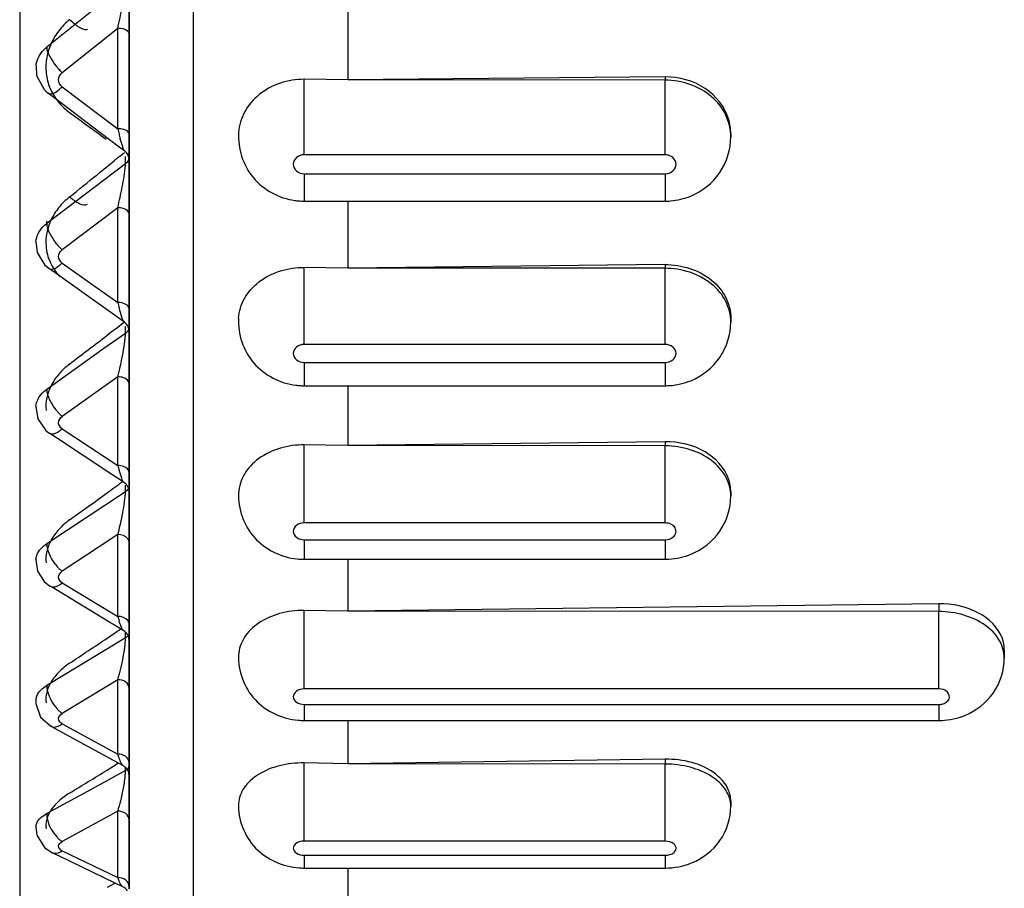
# Paper-space layout '3E1_C_028_1' of a CAD drawing. Units: millimetres. Extents: x 0 to 841, y 0 to 594.
# Drawn here: x 256 to 260, y 262 to 266 of the extents above; entities that cross this region are included whole.
import ezdxf

# ---------------------------------------------------------------- set-up
doc = ezdxf.new("R2010")
doc.units = ezdxf.units.MM
doc.header["$LTSCALE"] = 46.255
doc.layers.add('06___PRT_ALL_SURFS', color=7, linetype='CONTINUOUS')

psp = doc.layouts.new('3E1_C_028_1')

# ---------------------------------------------------------------- linework, layer by layer
at = {"layer": '06___PRT_ALL_SURFS', "color": 9, "linetype": 'Continuous'}
for p, q in [((256.3494, 259.3487), (256.3494, 282.308)), ((255.9383, 265.7033), (255.6783, 265.4962)), ((256.0026, 265.5822), (255.7491, 265.3802)), ((256.0026, 265.5572), (256.0026, 265.5822)), ((256.0026, 265.1238), (256.0026, 265.5572)), ((256.0546, 265.5572), (256.0543, 265.5598)), ((256.8546, 265.0047), (256.8546, 265.3498)), ((258.5046, 265.3608), (258.5046, 265.3462)), ((258.5046, 265.0047), (258.5046, 265.3462)), ((255.7491, 265.3159), (256.0026, 265.1238)), ((256.0546, 265.0988), (256.0543, 265.1013)), ((256.0418, 265.0127), (256.0546, 265.0083)), ((256.038, 264.9633), (255.9383, 264.8878)), ((256.0378, 264.9562), (256.038, 264.9633)), ((256.038, 264.9811), (256.038, 264.997)), ((256.038, 264.9633), (256.038, 264.9811)), ((258.5046, 265.0047), (256.8546, 265.0047)), ((256.8546, 264.9181), (258.5046, 264.9181)), ((256.8546, 264.9181), (256.8546, 264.7931)), ((258.5046, 264.9181), (258.5046, 264.7931)), ((255.9383, 264.8878), (255.6783, 264.6909)), ((256.0026, 264.7629), (255.7491, 264.5709)), ((256.0026, 264.7343), (256.0026, 264.7629)), ((256.0546, 264.7343), (256.0543, 264.7371)), ((255.6783, 264.6909), (255.6793, 264.7018)), ((256.0026, 264.3293), (256.0026, 264.7343)), ((255.7491, 264.51), (256.0026, 264.3293)), ((256.8546, 264.1378), (256.8546, 264.4902)), ((258.5046, 264.5028), (258.5046, 264.486)), ((258.5046, 264.1378), (258.5046, 264.486)), ((256.0546, 264.3007), (256.0543, 264.3035)), ((256.038, 264.1983), (256.038, 264.2203)), ((256.038, 264.1887), (256.038, 264.1983)), ((256.038, 264.1887), (255.9399, 264.1188)), ((256.0378, 264.1807), (256.038, 264.1887)), ((255.9399, 264.1188), (255.6783, 263.9324)), ((258.5046, 264.1378), (256.8546, 264.1378)), ((256.8546, 264.0559), (258.5046, 264.0559)), ((256.8546, 264.0559), (256.8546, 263.9493)), ((258.5046, 264.0559), (258.5046, 263.9493)), ((256.0026, 263.9898), (255.7491, 263.8092)), ((256.0026, 263.9577), (256.0026, 263.9898)), ((256.0026, 263.5843), (256.0026, 263.9577)), ((255.7491, 263.7522), (256.0026, 263.5843)), ((256.8546, 263.322), (256.8546, 263.6788)), ((258.5046, 263.693), (258.5046, 263.6742)), ((258.5046, 263.322), (258.5046, 263.6742)), ((256.038, 263.4646), (256.038, 263.494)), ((256.038, 263.4646), (255.9432, 263.4018)), ((256.0378, 263.456), (256.038, 263.4646)), ((255.9432, 263.4018), (255.6783, 263.2265)), ((258.5046, 263.322), (256.8546, 263.322)), ((256.0026, 263.2689), (255.918, 263.2129)), ((256.0026, 263.2335), (256.0026, 263.2689)), ((255.918, 263.2129), (255.7491, 263.101)), ((256.0026, 263.0067), (256.0026, 263.2335)), ((256.0546, 263.2335), (256.0543, 263.2371)), ((256.8546, 263.2454), (258.5046, 263.2454)), ((256.8546, 263.2454), (256.8546, 263.156)), ((258.5046, 263.2454), (258.5046, 263.156)), ((255.7491, 263.0484), (255.9909, 262.9017)), ((256.0026, 262.8946), (256.0026, 263.0067)), ((259.7546, 262.9529), (259.7546, 262.9168)), ((255.9909, 262.9017), (256.0026, 262.8946)), ((256.8546, 262.5633), (256.8546, 262.922)), ((259.7546, 262.5633), (259.7546, 262.9168)), ((256.0546, 262.8592), (256.0543, 262.8628)), ((256.038, 262.7967), (256.038, 262.8236)), ((256.038, 262.7967), (255.9484, 262.7423)), ((256.0378, 262.7873), (256.038, 262.7967)), ((255.9484, 262.7423), (255.6783, 262.5784)), ((256.0026, 262.6055), (255.7491, 262.4516)), ((256.0026, 262.5672), (256.0026, 262.6055)), ((256.0026, 262.2652), (256.0026, 262.5672)), ((259.7546, 262.5633), (256.8546, 262.5633)), ((256.8546, 262.4925), (259.7546, 262.4925)), ((256.8546, 262.4925), (256.8546, 262.4193)), ((259.7546, 262.4925), (259.7546, 262.4193)), ((255.7491, 262.4039), (256.0026, 262.2652)), ((256.8546, 261.8675), (256.8546, 262.2253)), ((258.5046, 262.2421), (258.5046, 262.2197)), ((258.5046, 261.8675), (258.5046, 262.2197)), ((256.038, 262.1899), (255.9556, 262.1449)), ((256.0378, 262.18), (256.038, 262.1899)), ((256.038, 262.1899), (256.038, 262.2025)), ((255.9556, 262.1449), (255.8441, 262.0839)), ((255.8441, 262.0839), (255.6783, 261.9933)), ((256.0026, 262.0047), (255.7491, 261.8661)), ((256.0026, 261.9638), (256.0026, 262.0047)), ((256.0026, 261.7011), (256.0026, 261.9638)), ((258.5046, 261.8675), (256.8546, 261.8675)), ((255.7491, 261.8235), (256.0026, 261.7011)), ((256.8546, 261.8032), (258.5046, 261.8032)), ((256.8546, 261.8032), (256.8546, 261.7448)), ((258.5046, 261.8032), (258.5046, 261.7448)), ((255.9907, 261.6758), (255.9538, 261.6552))]:
    psp.add_line(p, q, dxfattribs=at)
at = {"layer": '06___PRT_ALL_SURFS', "color": 7, "linetype": 'Continuous'}
for p, q in [((255.5546, 281.7114), (255.5546, 261.9555)), ((255.5546, 281.7114), (255.5546, 261.9555)), ((257.0546, 265.681), (257.0546, 265.3482)), ((256.0546, 265.5822), (256.0546, 265.6604)), ((256.0546, 265.6604), (256.0546, 265.5822)), ((256.0546, 265.5572), (256.0546, 265.5822)), ((256.0546, 265.5822), (256.0546, 265.5572)), ((256.0546, 265.4466), (256.0546, 265.5572)), ((256.0546, 265.5572), (256.0546, 265.4466)), ((255.6292, 265.4109), (255.6292, 265.411)), ((255.6292, 265.4109), (255.632, 265.3669)), ((256.0546, 265.4173), (256.0546, 265.4466)), ((256.0546, 265.4466), (256.0546, 265.4173)), ((256.0546, 265.4049), (256.0546, 265.4173)), ((256.0546, 265.4173), (256.0546, 265.4049)), ((256.0546, 265.3879), (256.0546, 265.4049)), ((256.0546, 265.4049), (256.0546, 265.3879)), ((256.0546, 265.3766), (256.0546, 265.3879)), ((256.0546, 265.3879), (256.0546, 265.3766)), ((256.0546, 265.2983), (256.0546, 265.3766)), ((256.0546, 265.3766), (256.0546, 265.163)), ((257.0546, 265.3472), (256.8546, 265.3498)), ((258.5046, 265.3608), (257.0546, 265.3472)), ((258.5046, 265.3462), (257.0546, 265.3472)), ((255.6734, 265.2964), (255.6847, 265.2861)), ((255.6847, 265.2861), (255.6848, 265.2861)), ((255.7113, 265.266), (255.6848, 265.2861)), ((256.0546, 265.163), (256.0546, 265.2983)), ((255.9649, 265.0739), (255.7113, 265.266)), ((256.0546, 265.1238), (256.0546, 265.163)), ((256.0546, 265.163), (256.0546, 265.1238)), ((256.0546, 265.0988), (256.0546, 265.1238)), ((256.0546, 265.1238), (256.0546, 265.0988)), ((256.0546, 265.021), (256.0546, 265.0988)), ((256.0546, 265.0988), (256.0546, 265.021)), ((258.8046, 265.1017), (258.8046, 265.0864)), ((256.0099, 265.0398), (255.9649, 265.0739)), ((256.0346, 265.0211), (256.0099, 265.0398)), ((256.0348, 265.021), (256.0348, 265.021)), ((256.0546, 264.997), (256.0546, 265.021)), ((256.0546, 265.021), (256.0546, 264.997)), ((256.0546, 264.9811), (256.0546, 264.997)), ((256.0546, 264.997), (256.0546, 264.9811)), ((256.0546, 264.96), (256.0546, 264.9811)), ((256.0546, 264.9811), (256.0546, 264.96)), ((256.0546, 264.9225), (256.0546, 264.96)), ((256.0546, 264.96), (256.0546, 264.9225)), ((256.0546, 264.9029), (256.0546, 264.9225)), ((256.0546, 264.9225), (256.0546, 264.9029)), ((256.0546, 264.7721), (256.0546, 264.9029)), ((256.0546, 264.9029), (256.0546, 264.7629)), ((256.8546, 264.7931), (257.0546, 264.7931)), ((257.0546, 264.7931), (258.5046, 264.7931)), ((257.0546, 264.7931), (257.0546, 264.4883)), ((256.0546, 264.7343), (256.0546, 264.7721)), ((256.0546, 264.7629), (256.0546, 264.7343)), ((256.0546, 264.7087), (256.0546, 264.7343)), ((256.0546, 264.7343), (256.0546, 264.7087)), ((256.0546, 264.5193), (256.0546, 264.7087)), ((256.0546, 264.7087), (256.0546, 264.5193)), ((255.629, 264.6084), (255.629, 264.6086)), ((255.629, 264.6084), (255.6347, 264.5575)), ((255.6347, 264.5575), (255.6697, 264.5005)), ((256.0546, 264.4727), (256.0546, 264.5193)), ((256.0546, 264.5193), (256.0546, 264.4727)), ((255.6697, 264.5005), (255.6871, 264.4859)), ((255.6871, 264.4859), (255.6871, 264.4858)), ((255.7168, 264.4647), (255.6871, 264.4858)), ((256.0546, 264.4484), (256.0546, 264.4727)), ((256.0546, 264.4727), (256.0546, 264.4484)), ((257.0546, 264.4871), (256.8546, 264.4902)), ((258.5046, 264.5028), (257.0546, 264.4871)), ((258.5046, 264.486), (257.0546, 264.4871)), ((255.9704, 264.284), (255.7168, 264.4647)), ((256.0546, 264.3293), (256.0546, 264.4484)), ((256.0546, 264.4484), (256.0546, 264.3293)), ((256.0546, 264.3011), (256.0546, 264.3293)), ((256.0546, 264.3293), (256.0546, 264.3011)), ((256.0546, 264.2642), (256.0546, 264.3011)), ((256.0546, 264.3011), (256.0546, 264.239)), ((256.0184, 264.2498), (255.9704, 264.284)), ((256.0335, 264.2391), (256.0184, 264.2498)), ((256.0546, 264.239), (256.0546, 264.2642)), ((258.8046, 264.2578), (258.8046, 264.2403)), ((256.0336, 264.239), (256.0336, 264.239)), ((256.0546, 264.2203), (256.0546, 264.239)), ((256.0546, 264.239), (256.0546, 264.2203)), ((256.0546, 264.1983), (256.0546, 264.2203)), ((256.0546, 264.2203), (256.0546, 264.1983)), ((256.0546, 264.1281), (256.0546, 264.1983)), ((256.0546, 264.1983), (256.0546, 264.165)), ((256.0546, 264.165), (256.0546, 264.1281)), ((256.0546, 264.0942), (256.0546, 264.1281)), ((256.0546, 264.1281), (256.0546, 264.0942)), ((256.0546, 264.0831), (256.0546, 264.0942)), ((256.0546, 264.0942), (256.0546, 264.0831)), ((256.0546, 264.0714), (256.0546, 264.0831)), ((256.0546, 264.0831), (256.0546, 264.0714)), ((256.0546, 264.0499), (256.0546, 264.0714)), ((256.0546, 264.0714), (256.0546, 264.0499)), ((256.0546, 263.9898), (256.0546, 264.0499)), ((256.0546, 264.0499), (256.0546, 263.9898)), ((256.0546, 263.9577), (256.0546, 263.9898)), ((256.0546, 263.9898), (256.0546, 263.9577)), ((256.0546, 263.9432), (256.0546, 263.9577)), ((256.0546, 263.9577), (256.0546, 263.9432)), ((256.0546, 263.7895), (256.0546, 263.9432)), ((256.0546, 263.9432), (256.0546, 263.7895)), ((256.8546, 263.9493), (257.0546, 263.9493)), ((257.0546, 263.9493), (258.5046, 263.9493)), ((257.0546, 263.9493), (257.0546, 263.6767)), ((255.6289, 263.8541), (255.6289, 263.8543)), ((255.6289, 263.8541), (255.6372, 263.798)), ((255.6372, 263.798), (255.674, 263.7453)), ((255.674, 263.7453), (255.6899, 263.7331)), ((256.0546, 263.7763), (256.0546, 263.7895)), ((256.0546, 263.7895), (256.0546, 263.7654)), ((256.0546, 263.7654), (256.0546, 263.7763)), ((256.0546, 263.7433), (256.0546, 263.7654)), ((256.0546, 263.7654), (256.0546, 263.7433)), ((255.6899, 263.7331), (255.69, 263.7331)), ((255.7222, 263.7117), (255.69, 263.7331)), ((255.9758, 263.5438), (255.7222, 263.7117)), ((256.0546, 263.7215), (256.0546, 263.7433)), ((256.0546, 263.7433), (256.0546, 263.7215)), ((256.0546, 263.7031), (256.0546, 263.7215)), ((256.0546, 263.7215), (256.0546, 263.7031)), ((256.0546, 263.6378), (256.0546, 263.7031)), ((256.0546, 263.7031), (256.0546, 263.6378)), ((257.0546, 263.6754), (256.8546, 263.6788)), ((258.5046, 263.693), (257.0546, 263.6754)), ((258.5046, 263.6742), (257.0546, 263.6754)), ((256.0546, 263.5843), (256.0546, 263.6378)), ((256.0546, 263.6378), (256.0546, 263.5843)), ((256.0546, 263.5522), (256.0546, 263.5843)), ((256.0546, 263.5843), (256.0546, 263.5522)), ((256.032, 263.5066), (255.9758, 263.5438)), ((256.0546, 263.5062), (256.0546, 263.5522)), ((256.0546, 263.5522), (256.0546, 263.5062)), ((256.0322, 263.5065), (256.0322, 263.5065)), ((256.0546, 263.4904), (256.0546, 263.5062)), ((256.0546, 263.5062), (256.0546, 263.4904)), ((256.0546, 263.4648), (256.0546, 263.4904)), ((256.0546, 263.4904), (256.0546, 263.4648)), ((256.0546, 263.4258), (256.0546, 263.4648)), ((256.0546, 263.4648), (256.0546, 263.4258)), ((258.8046, 263.464), (258.8046, 263.4444)), ((256.0546, 263.4105), (256.0546, 263.4258)), ((256.0546, 263.4258), (256.0546, 263.4105)), ((256.0546, 263.3871), (256.0546, 263.4105)), ((256.0546, 263.4105), (256.0546, 263.3871)), ((256.0546, 263.3097), (256.0546, 263.3871)), ((256.0546, 263.3871), (256.0546, 263.2804)), ((256.0546, 263.2804), (256.0546, 263.3097)), ((256.0546, 263.2713), (256.0546, 263.2804)), ((256.0546, 263.2804), (256.0546, 263.2689)), ((256.0546, 263.2335), (256.0546, 263.2713)), ((256.0546, 263.2689), (256.0546, 263.2335)), ((256.0546, 263.1864), (256.0546, 263.2335)), ((256.0546, 263.2335), (256.0546, 263.1864)), ((256.0546, 263.1744), (256.0546, 263.1864)), ((256.0546, 263.1864), (256.0546, 263.1744)), ((256.0546, 263.1139), (256.0546, 263.1744)), ((256.0546, 263.1744), (256.0546, 263.1139)), ((255.6288, 263.1534), (255.6289, 263.1535)), ((256.8546, 263.156), (257.0546, 263.156)), ((257.0546, 263.156), (258.5046, 263.156)), ((257.0546, 263.156), (257.0546, 262.9196)), ((256.0546, 263.0574), (256.0546, 263.1139)), ((256.0546, 263.1139), (256.0546, 263.0574)), ((255.6671, 263.054), (255.6931, 263.0337)), ((255.7042, 263.027), (255.6933, 263.0336)), ((255.7275, 263.0128), (255.7042, 263.027)), ((256.0546, 263.0053), (256.0546, 263.0574)), ((256.0546, 263.0574), (256.0546, 263.0053)), ((255.9693, 262.8661), (255.7275, 263.0128)), ((256.0546, 262.9808), (256.0546, 263.0053)), ((256.0546, 263.0053), (256.0546, 262.9808)), ((256.0546, 262.964), (256.0546, 262.9808)), ((256.0546, 262.9808), (256.0546, 262.9585)), ((256.0546, 262.914), (256.0546, 262.964)), ((256.0546, 262.9585), (256.0546, 262.8946)), ((259.7546, 262.9529), (257.0546, 262.9182)), ((256.0546, 262.8946), (256.0546, 262.914)), ((256.0546, 262.8838), (256.0546, 262.8946)), ((256.0546, 262.8946), (256.0546, 262.8838)), ((257.0546, 262.9182), (256.8546, 262.922)), ((259.7546, 262.9168), (257.0546, 262.9182)), ((255.981, 262.859), (255.9693, 262.8661)), ((256.0304, 262.8291), (255.981, 262.859)), ((256.0546, 262.8659), (256.0546, 262.8838)), ((256.0546, 262.8838), (256.0546, 262.8592)), ((256.0546, 262.8228), (256.0546, 262.8659)), ((256.0546, 262.8592), (256.0546, 262.8228)), ((256.0305, 262.8289), (256.0305, 262.829)), ((256.0546, 262.7967), (256.0546, 262.8228)), ((256.0546, 262.8228), (256.0546, 262.7967)), ((256.0546, 262.7862), (256.0546, 262.7967)), ((256.0546, 262.7967), (256.0546, 262.7862)), ((256.0546, 262.6055), (256.0546, 262.7862)), ((256.0546, 262.7862), (256.0546, 262.667)), ((260.0546, 262.7417), (260.0546, 262.7047)), ((256.0546, 262.667), (256.0546, 262.6055)), ((256.0546, 262.5672), (256.0546, 262.6055)), ((256.0546, 262.6055), (256.0546, 262.5672)), ((256.0546, 262.4462), (256.0546, 262.5672)), ((256.0546, 262.5672), (256.0546, 262.2652)), ((255.6288, 262.5114), (255.6288, 262.5117)), ((255.6288, 262.5116), (255.6288, 262.4961)), ((255.6288, 262.4961), (255.6501, 262.4348)), ((256.0546, 262.2652), (256.0546, 262.4462)), ((255.6501, 262.4348), (255.697, 262.3928)), ((256.8546, 262.4193), (257.0546, 262.4193)), ((257.0546, 262.4193), (259.7546, 262.4193)), ((257.0546, 262.4193), (257.0546, 262.2227)), ((255.7123, 262.3844), (255.6972, 262.3927)), ((255.7324, 262.3734), (255.7123, 262.3844)), ((255.986, 262.2348), (255.7324, 262.3734)), ((256.0546, 262.2507), (256.0546, 262.2652)), ((256.0546, 262.2652), (256.0546, 262.2507)), ((256.0285, 262.2115), (255.986, 262.2348)), ((256.0546, 262.227), (256.0546, 262.2507)), ((256.0546, 262.2507), (256.0546, 262.227)), ((256.0546, 262.2142), (256.0546, 262.227)), ((256.0546, 262.227), (256.0546, 262.2142)), ((257.0546, 262.2212), (256.8546, 262.2253)), ((258.5046, 262.2421), (257.0546, 262.2212)), ((258.5046, 262.2197), (257.0546, 262.2212)), ((256.0286, 262.2115), (256.0286, 262.2115)), ((256.0546, 262.2054), (256.0546, 262.2142)), ((256.0546, 262.2142), (256.0546, 262.2054)), ((256.0546, 262.1899), (256.0546, 262.2054)), ((256.0546, 262.2054), (256.0546, 262.1899)), ((256.0546, 262.1676), (256.0546, 262.1899)), ((256.0546, 262.1899), (256.0546, 262.1676)), ((256.0546, 262.052), (256.0546, 262.1676)), ((256.0546, 262.1676), (256.0546, 262.0047)), ((256.0546, 262.0047), (256.0546, 262.052)), ((258.8046, 262.0503), (258.8046, 262.0269)), ((256.0546, 261.9638), (256.0546, 262.0047)), ((256.0546, 262.0047), (256.0546, 261.9638)), ((255.5546, 261.9555), (255.5546, 260.0864)), ((256.0546, 261.7095), (256.0546, 261.9638)), ((256.0546, 261.9638), (256.0546, 261.7095)), ((255.6288, 261.9329), (255.6288, 261.933)), ((255.6288, 261.9329), (255.6326, 261.8957)), ((255.6326, 261.8957), (255.6674, 261.8385)), ((255.6674, 261.8385), (255.7015, 261.8154)), ((255.7202, 261.8063), (255.7017, 261.8153)), ((255.7369, 261.7983), (255.7202, 261.8063)), ((255.9905, 261.6759), (255.7369, 261.7983)), ((256.8546, 261.7448), (257.0546, 261.7448)), ((257.0546, 261.7448), (258.5046, 261.7448)), ((257.0546, 261.7448), (257.0546, 261.5914)), ((256.0261, 261.6587), (255.9905, 261.6759)), ((256.0546, 261.7011), (256.0546, 261.7095)), ((256.0546, 261.7095), (256.0546, 261.7011)), ((256.0546, 261.6843), (256.0546, 261.7011)), ((256.0546, 261.7011), (256.0546, 261.6704)), ((256.0546, 261.6704), (256.0546, 261.6843)), ((256.0263, 261.6586), (256.0263, 261.6586)), ((256.0546, 261.6602), (256.0546, 261.6704)), ((256.0546, 261.6704), (256.0546, 261.6602)), ((256.0546, 261.6489), (256.0546, 261.6602)), ((256.0546, 261.6602), (256.0546, 261.6489))]:
    psp.add_line(p, q, dxfattribs=at)
for points in [[(255.632, 265.3669), (255.6661, 265.303), (255.6734, 265.2964)], [(255.6288, 263.1534), (255.6363, 263.1016), (255.6671, 263.054)]]:
    psp.add_lwpolyline(points, dxfattribs=at)
at = {"layer": '06___PRT_ALL_SURFS', "color": 9, "linetype": 'Continuous'}
for centre, radius, start, end in [((255.9654, 265.6052), 0.3122, 219.6889, 222.9711), ((255.9391, 265.5805), 0.276, 222.942, 226.5046), ((283.1865, 302.6712), 46.4242, 233.82208, 234.07802), ((257.5141, 265.4794), 1.5528, 193.2398, 194.1665), ((257.1569, 265.389), 1.1843, 194.1535, 195.2419), ((223.2934, 305.1853), 51.8219, 308.82459, 309.18184), ((255.9235, 264.762), 0.2588, 219.9841, 223.8958), ((255.8969, 264.7362), 0.2217, 223.8598, 228.1961), ((257.1134, 264.6057), 1.1447, 193.9741, 195.1582), ((229.5357, 298.4), 43.2312, 307.66839, 307.79904), ((229.6317, 298.2754), 43.0738, 307.38123, 307.66862), ((254.7036, 264.3306), 1.343, 345.3035, 347.4122), ((255.8907, 263.9743), 0.2176, 220.4987, 225.0767), ((256.8077, 263.7986), 0.8331, 194.9059, 196.4214), ((234.491, 293.0073), 36.5201, 305.99397, 306.13181), ((234.592, 292.8679), 36.348, 305.66106, 305.9942), ((255.8639, 263.2452), 0.1845, 221.2432, 226.5347), ((256.5731, 263.0591), 0.5937, 196.0896, 198.0458), ((238.516, 288.6205), 31.1612, 304.02831, 304.1668), ((238.6101, 288.4809), 30.9927, 303.64719, 304.02856), ((241.8355, 285.0031), 26.8264, 301.75482, 301.88384), ((241.9172, 284.8709), 26.671, 301.32317, 301.75508)]:
    psp.add_arc(centre, radius, start, end, dxfattribs=at)
at = {"layer": '06___PRT_ALL_SURFS', "color": 7, "linetype": 'Continuous'}
for centre, radius, start, end in [((256.0046, 264.9811), 0.05, 17.7881, 52.8583), ((256.0046, 264.9811), 0.05, 0.0001, 17.7881), ((256.855, 265.1016), 0.3085, 262.0406, 265.3027), ((256.8546, 265.0971), 0.304, 265.2976, 269.9903), ((258.5045, 265.0973), 0.3042, 270.0089, 274.5467), ((256.0046, 264.1983), 0.05, 24.7534, 54.5295), ((256.0046, 264.1983), 0.05, 0.0554, 24.7534), ((256.8549, 264.2603), 0.311, 263.0847, 266.0952), ((256.8546, 264.2563), 0.307, 266.0922, 269.9936), ((258.5046, 264.2564), 0.307, 270.0062, 273.8203), ((256.0046, 263.4648), 0.05, 29.8888, 56.4895), ((256.0046, 263.4648), 0.05, 359.9999, 29.8888), ((256.8548, 263.4704), 0.3144, 264.0889, 266.8247), ((256.8546, 263.4672), 0.3111, 266.8232, 269.9961), ((258.5046, 263.467), 0.3109, 270.004, 273.14), ((256.0046, 262.7862), 0.05, 30.7368, 58.7529), ((256.0046, 262.7862), 0.05, 0.0972, 30.7368), ((256.8547, 262.7385), 0.3192, 265.0483, 267.488), ((256.8546, 262.7361), 0.3167, 267.4874, 269.9978), ((259.7546, 262.7356), 0.3162, 270.0024, 272.5135), ((256.0046, 262.1676), 0.05, 31.3991, 61.3333), ((256.0046, 262.1676), 0.05, 360, 31.3991), ((256.8546, 262.07), 0.3252, 265.9455, 269.9959), ((256.0046, 261.6136), 0.05, 32.5888, 64.24)]:
    psp.add_arc(centre, radius, start, end, dxfattribs=at)
at = {"layer": '06___PRT_ALL_SURFS', "color": 9, "linetype": 'Continuous'}
for points, knots in [([(256.0026, 265.5822), (256.0102, 265.6147), (256.0232, 265.6792), (256.0358, 265.744), (256.0378, 265.7763)], [0, 0, 0, 0, 0.507621, 1, 1, 1, 1]), ([(255.7825, 265.6224), (255.7645, 265.6073), (255.732, 265.5738), (255.6962, 265.515), (255.6758, 265.4513), (255.6733, 265.4072), (255.6749, 265.3858)], [0, 0, 0, 0, 0.261753, 0.515173, 0.760579, 1, 1, 1, 1]), ([(255.8651, 265.5786), (255.8636, 265.5774), (255.8595, 265.5757), (255.8521, 265.576), (255.8433, 265.5785), (255.8331, 265.5833), (255.8217, 265.5903), (255.8041, 265.6029), (255.7912, 265.6142), (255.7825, 265.6224)], [0, 0, 0, 0, 0.05892, 0.131022, 0.223302, 0.338006, 0.474956, 0.63262, 1, 1, 1, 1]), ([(256.0543, 265.5598), (256.0536, 265.5632), (256.0415, 265.5801), (256.0187, 265.5825), (256.0026, 265.5822)], [0, 0, 0, 0, 0.178101, 1, 1, 1, 1]), ([(255.6292, 265.411), (255.6316, 265.4355), (255.6469, 265.4683), (255.6714, 265.4909), (255.6783, 265.4962)], [0, 0, 0, 0, 0.738433, 1, 1, 1, 1]), ([(255.6783, 265.4962), (255.6783, 265.4821), (255.6933, 265.4494), (255.7123, 265.4214), (255.7252, 265.4058)], [0, 0, 0, 0, 0.410678, 1, 1, 1, 1]), ([(255.6749, 265.3858), (255.6766, 265.3627), (255.6867, 265.3164), (255.7096, 265.275), (255.7236, 265.2562)], [0, 0, 0, 0, 0.497523, 1, 1, 1, 1]), ([(255.7491, 265.3159), (255.7395, 265.3231), (255.7254, 265.3479), (255.7395, 265.3726), (255.7491, 265.3802)], [0, 0, 0, 0, 0.495438, 1, 1, 1, 1]), ([(258.8046, 265.0864), (258.8046, 265.1204), (258.7879, 265.1908), (258.6965, 265.3071), (258.5797, 265.3462), (258.5046, 265.3462)], [0, 0, 0, 0, 0.23514, 0.480528, 1, 1, 1, 1]), ([(255.6848, 265.2861), (255.6873, 265.2842), (255.7074, 265.2796), (255.7247, 265.2945), (255.737, 265.3048)], [0, 0, 0, 0, 0.163908, 1, 1, 1, 1]), ([(255.7236, 265.2562), (255.7277, 265.2507), (255.745, 265.2292), (255.7657, 265.2104), (255.7825, 265.1981)], [0, 0, 0, 0, 0.246698, 1, 1, 1, 1]), ([(256.0543, 265.1013), (256.0538, 265.1038), (256.0472, 265.1158), (256.0328, 265.1202), (256.0224, 265.1222)], [0, 0, 0, 0, 0.188867, 1, 1, 1, 1]), ([(256.0348, 265.021), (256.0326, 265.0226), (256.0297, 265.0298), (256.0223, 265.0481), (256.0177, 265.0652), (256.0143, 265.0776)], [0, 0, 0, 0, 0.132846, 0.361904, 1, 1, 1, 1]), ([(256.8546, 265.0047), (256.8421, 265.0047), (256.817, 264.9969), (256.7987, 264.9614), (256.817, 264.9259), (256.8421, 264.9181), (256.8546, 264.9181)], [0, 0, 0, 0, 0.26266, 0.5, 0.73734, 1, 1, 1, 1]), ([(258.5046, 264.9181), (258.5171, 264.9181), (258.5422, 264.9259), (258.5605, 264.9614), (258.5422, 264.9969), (258.5171, 265.0047), (258.5046, 265.0047)], [0, 0, 0, 0, 0.26266, 0.5, 0.73734, 1, 1, 1, 1]), ([(256.0026, 264.7629), (256.0104, 264.7943), (256.0237, 264.8584), (256.0359, 264.9231), (256.0378, 264.9562)], [0, 0, 0, 0, 0.494087, 1, 1, 1, 1]), ([(255.7825, 264.8124), (255.7646, 264.798), (255.7323, 264.7662), (255.6964, 264.7101), (255.6758, 264.6495), (255.6733, 264.6076), (255.6749, 264.5873)], [0, 0, 0, 0, 0.26617, 0.520692, 0.764259, 1, 1, 1, 1]), ([(255.8627, 264.7779), (255.8545, 264.7713), (255.8362, 264.7762), (255.8196, 264.7848), (255.8076, 264.7923), (255.7951, 264.8016), (255.7867, 264.8087), (255.7825, 264.8124)], [0, 0, 0, 0, 0.348663, 0.484618, 0.639662, 0.812231, 1, 1, 1, 1]), ([(256.0543, 264.7371), (256.0537, 264.741), (256.0427, 264.7592), (256.0189, 264.7633), (256.0026, 264.7629)], [0, 0, 0, 0, 0.192073, 1, 1, 1, 1]), ([(255.629, 264.6086), (255.631, 264.6324), (255.6467, 264.6646), (255.6713, 264.6858), (255.6783, 264.6909)], [0, 0, 0, 0, 0.734138, 1, 1, 1, 1]), ([(255.6783, 264.6909), (255.6783, 264.6756), (255.6923, 264.641), (255.712, 264.6113), (255.7252, 264.5957)], [0, 0, 0, 0, 0.427372, 1, 1, 1, 1]), ([(255.6749, 264.5873), (255.6769, 264.562), (255.6901, 264.5111), (255.72, 264.4679), (255.7379, 264.449)], [0, 0, 0, 0, 0.493471, 1, 1, 1, 1]), ([(255.7491, 264.51), (255.7398, 264.5166), (255.7252, 264.5403), (255.7398, 264.5638), (255.7491, 264.5709)], [0, 0, 0, 0, 0.494719, 1, 1, 1, 1]), ([(255.6871, 264.4858), (255.6898, 264.484), (255.7079, 264.4786), (255.7254, 264.4907), (255.737, 264.4997)], [0, 0, 0, 0, 0.180974, 1, 1, 1, 1]), ([(258.8046, 264.2403), (258.8046, 264.2725), (258.7875, 264.34), (258.6944, 264.4506), (258.5793, 264.486), (258.5046, 264.486)], [0, 0, 0, 0, 0.228422, 0.471263, 1, 1, 1, 1]), ([(256.0336, 264.239), (256.0309, 264.2409), (256.0272, 264.2495), (256.0182, 264.2713), (256.0126, 264.2916), (256.0086, 264.3064)], [0, 0, 0, 0, 0.135901, 0.365018, 1, 1, 1, 1]), ([(256.0543, 264.3035), (256.0534, 264.309), (256.0479, 264.316), (256.0413, 264.3202), (256.0392, 264.3213)], [0, 0, 0, 0, 0.70846, 1, 1, 1, 1]), ([(256.0143, 264.0379), (256.0169, 264.0494), (256.0267, 264.0966), (256.0359, 264.1443), (256.0378, 264.1807)], [0, 0, 0, 0, 0.244491, 1, 1, 1, 1]), ([(256.8546, 264.1378), (256.8421, 264.1378), (256.8177, 264.1311), (256.7985, 264.0969), (256.8177, 264.0627), (256.8421, 264.0559), (256.8546, 264.0559)], [0, 0, 0, 0, 0.267487, 0.5, 0.732513, 1, 1, 1, 1]), ([(258.5046, 264.0559), (258.517, 264.0559), (258.5415, 264.0627), (258.5607, 264.0969), (258.5415, 264.1311), (258.517, 264.1378), (258.5046, 264.1378)], [0, 0, 0, 0, 0.267487, 0.5, 0.732513, 1, 1, 1, 1]), ([(255.7825, 264.0483), (255.7647, 264.0347), (255.7326, 264.0049), (255.6966, 263.9521), (255.6759, 263.8951), (255.6733, 263.8556), (255.6749, 263.8366)], [0, 0, 0, 0, 0.271607, 0.527496, 0.768788, 1, 1, 1, 1]), ([(256.0546, 263.9577), (256.0546, 263.9621), (256.0467, 263.9838), (256.0199, 263.9903), (256.0026, 263.9898)], [0, 0, 0, 0, 0.203227, 1, 1, 1, 1]), ([(255.6289, 263.8543), (255.6295, 263.8617), (255.6358, 263.8929), (255.6585, 263.919), (255.6783, 263.9324)], [0, 0, 0, 0, 0.238544, 1, 1, 1, 1]), ([(255.6783, 263.9324), (255.6783, 263.916), (255.6914, 263.8797), (255.7117, 263.8487), (255.7252, 263.8329)], [0, 0, 0, 0, 0.442489, 1, 1, 1, 1]), ([(255.7491, 263.7522), (255.74, 263.7582), (255.7249, 263.7806), (255.74, 263.8027), (255.7491, 263.8092)], [0, 0, 0, 0, 0.493981, 1, 1, 1, 1]), ([(255.69, 263.7331), (255.6927, 263.7313), (255.7091, 263.7258), (255.726, 263.7351), (255.737, 263.7427)], [0, 0, 0, 0, 0.196348, 1, 1, 1, 1]), ([(258.8046, 263.4444), (258.8046, 263.4746), (258.7871, 263.5387), (258.7177, 263.6143), (258.619, 263.663), (258.5433, 263.6742), (258.5046, 263.6742)], [0, 0, 0, 0, 0.218807, 0.457051, 0.720345, 1, 1, 1, 1]), ([(256.0546, 263.5522), (256.0546, 263.5566), (256.0467, 263.5783), (256.0199, 263.5848), (256.0026, 263.5843)], [0, 0, 0, 0, 0.203227, 1, 1, 1, 1]), ([(256.0322, 263.5065), (256.0259, 263.5106), (256.0194, 263.5324), (256.0123, 263.5506), (256.0086, 263.5631)], [0, 0, 0, 0, 0.366224, 1, 1, 1, 1]), ([(256.0026, 263.2689), (256.0108, 263.2974), (256.0249, 263.3593), (256.0362, 263.4221), (256.0378, 263.456)], [0, 0, 0, 0, 0.466357, 1, 1, 1, 1]), ([(255.7825, 263.3359), (255.7649, 263.3232), (255.733, 263.2956), (255.6969, 263.2465), (255.676, 263.1934), (255.6733, 263.1566), (255.6749, 263.1391)], [0, 0, 0, 0, 0.278324, 0.53593, 0.7744, 1, 1, 1, 1]), ([(256.8546, 263.322), (256.8422, 263.322), (256.8185, 263.3163), (256.7983, 263.2837), (256.8185, 263.251), (256.8422, 263.2454), (256.8546, 263.2454)], [0, 0, 0, 0, 0.273213, 0.5, 0.726787, 1, 1, 1, 1]), ([(258.5417, 263.258), (258.5476, 263.263), (258.557, 263.2766), (258.5504, 263.3111), (258.5216, 263.322), (258.5046, 263.322)], [0, 0, 0, 0, 0.240886, 0.468785, 1, 1, 1, 1]), ([(256.0543, 263.2371), (256.0537, 263.2416), (256.0445, 263.2619), (256.0193, 263.2693), (256.0026, 263.2689)], [0, 0, 0, 0, 0.215794, 1, 1, 1, 1]), ([(255.6289, 263.1535), (255.6293, 263.1605), (255.6356, 263.1903), (255.6588, 263.2143), (255.6783, 263.2265)], [0, 0, 0, 0, 0.233457, 1, 1, 1, 1]), ([(255.6783, 263.2265), (255.6783, 263.2185), (255.6848, 263.1805), (255.7053, 263.1462), (255.7252, 263.1235)], [0, 0, 0, 0, 0.209989, 1, 1, 1, 1]), ([(255.7491, 263.0484), (255.7403, 263.0537), (255.7246, 263.0745), (255.7403, 263.0952), (255.7491, 263.101)], [0, 0, 0, 0, 0.493229, 1, 1, 1, 1]), ([(255.6933, 263.0336), (255.6967, 263.0315), (255.7167, 263.0258), (255.7367, 263.0383), (255.7491, 263.0484)], [0, 0, 0, 0, 0.198124, 1, 1, 1, 1]), ([(256.0543, 262.8628), (256.0537, 262.8673), (256.0445, 262.8876), (256.0193, 262.895), (256.0026, 262.8946)], [0, 0, 0, 0, 0.215794, 1, 1, 1, 1]), ([(260.0546, 262.7047), (260.0546, 262.7328), (260.0363, 262.7932), (259.9664, 262.8623), (259.8682, 262.9067), (259.7932, 262.9168), (259.7546, 262.9168)], [0, 0, 0, 0, 0.209467, 0.444656, 0.71203, 1, 1, 1, 1]), ([(256.0305, 262.829), (256.0251, 262.8322), (256.0182, 262.8497), (256.0119, 262.8649), (256.0086, 262.8752)], [0, 0, 0, 0, 0.37038, 1, 1, 1, 1]), ([(256.0196, 262.6695), (256.0216, 262.6787), (256.0298, 262.7176), (256.0364, 262.757), (256.0378, 262.7873)], [0, 0, 0, 0, 0.23703, 1, 1, 1, 1]), ([(255.7825, 262.6805), (255.765, 262.6689), (255.7335, 262.6436), (255.6972, 262.5986), (255.6761, 262.55), (255.6733, 262.5161), (255.6749, 262.5001)], [0, 0, 0, 0, 0.286631, 0.546431, 0.781407, 1, 1, 1, 1]), ([(256.0026, 262.6055), (256.0041, 262.6102), (256.0104, 262.6314), (256.0158, 262.6528), (256.0196, 262.6695)], [0, 0, 0, 0, 0.225309, 1, 1, 1, 1]), ([(255.6288, 262.5117), (255.6292, 262.5181), (255.6357, 262.5463), (255.6592, 262.5677), (255.6783, 262.5784)], [0, 0, 0, 0, 0.226812, 1, 1, 1, 1]), ([(255.6783, 262.5784), (255.6783, 262.5699), (255.6843, 262.5311), (255.7047, 262.4953), (255.7252, 262.4728)], [0, 0, 0, 0, 0.219795, 1, 1, 1, 1]), ([(256.0546, 262.5672), (256.0546, 262.5777), (256.0399, 262.6006), (256.0153, 262.6059), (256.0026, 262.6055)], [0, 0, 0, 0, 0.453033, 1, 1, 1, 1]), ([(256.8546, 262.5633), (256.8423, 262.5633), (256.8195, 262.5587), (256.798, 262.5279), (256.8195, 262.4971), (256.8423, 262.4925), (256.8546, 262.4925)], [0, 0, 0, 0, 0.279884, 0.5, 0.720116, 1, 1, 1, 1]), ([(259.8021, 262.517), (259.8067, 262.5268), (259.7972, 262.5576), (259.7689, 262.5633), (259.7546, 262.5633)], [0, 0, 0, 0, 0.430428, 1, 1, 1, 1]), ([(259.7546, 262.4925), (259.7598, 262.4925), (259.7778, 262.4943), (259.7967, 262.5051), (259.8021, 262.517)], [0, 0, 0, 0, 0.283388, 1, 1, 1, 1]), ([(255.7491, 262.4039), (255.7407, 262.4084), (255.7243, 262.4275), (255.7407, 262.4465), (255.7491, 262.4516)], [0, 0, 0, 0, 0.492481, 1, 1, 1, 1]), ([(255.6972, 262.3927), (255.7006, 262.3908), (255.7187, 262.3855), (255.7375, 262.3952), (255.7491, 262.4039)], [0, 0, 0, 0, 0.209979, 1, 1, 1, 1]), ([(256.0546, 262.227), (256.0546, 262.2375), (256.0399, 262.2603), (256.0153, 262.2656), (256.0026, 262.2652)], [0, 0, 0, 0, 0.453033, 1, 1, 1, 1]), ([(256.0286, 262.2115), (256.024, 262.214), (256.017, 262.2274), (256.0116, 262.2397), (256.0086, 262.2478)], [0, 0, 0, 0, 0.377067, 1, 1, 1, 1]), ([(258.8046, 262.0269), (258.8046, 262.0526), (258.7853, 262.109), (258.715, 262.1709), (258.6175, 262.2107), (258.5432, 262.2197), (258.5046, 262.2197)], [0, 0, 0, 0, 0.198504, 0.43039, 0.702584, 1, 1, 1, 1]), ([(256.0196, 262.0638), (256.021, 262.0696), (256.0267, 262.0948), (256.0313, 262.1203), (256.034, 262.14)], [0, 0, 0, 0, 0.230448, 1, 1, 1, 1]), ([(255.7825, 262.0872), (255.7652, 262.0767), (255.734, 262.054), (255.6976, 262.0135), (255.6793, 261.9759), (255.6739, 261.946), (255.6741, 261.9315), (255.6749, 261.9245)], [0, 0, 0, 0, 0.296685, 0.55908, 0.78949, 0.896263, 1, 1, 1, 1]), ([(256.0026, 262.0047), (256.0041, 262.009), (256.0106, 262.0285), (256.0159, 262.0483), (256.0196, 262.0638)], [0, 0, 0, 0, 0.22111, 1, 1, 1, 1]), ([(255.6288, 261.933), (255.6291, 261.9388), (255.6357, 261.9654), (255.6596, 261.9839), (255.6783, 261.9933)], [0, 0, 0, 0, 0.218178, 1, 1, 1, 1]), ([(255.6783, 261.9933), (255.6783, 261.9842), (255.6839, 261.9448), (255.7042, 261.9079), (255.7252, 261.8858)], [0, 0, 0, 0, 0.22898, 1, 1, 1, 1]), ([(256.0546, 261.9638), (256.0546, 261.9749), (256.0407, 261.9988), (256.0154, 262.0052), (256.0026, 262.0047)], [0, 0, 0, 0, 0.46456, 1, 1, 1, 1]), ([(255.7491, 261.8235), (255.7411, 261.8273), (255.7239, 261.8445), (255.741, 261.8617), (255.7491, 261.8661)], [0, 0, 0, 0, 0.491772, 1, 1, 1, 1]), ([(256.8546, 261.8675), (256.8424, 261.8675), (256.8206, 261.8642), (256.7978, 261.8354), (256.8206, 261.8066), (256.8424, 261.8032), (256.8546, 261.8032)], [0, 0, 0, 0, 0.287531, 0.5, 0.712469, 1, 1, 1, 1]), ([(258.5521, 261.8453), (258.5504, 261.8487), (258.5385, 261.8628), (258.5188, 261.8675), (258.5046, 261.8675)], [0, 0, 0, 0, 0.211732, 1, 1, 1, 1]), ([(255.7017, 261.8153), (255.705, 261.8137), (255.7212, 261.8091), (255.7384, 261.8163), (255.7491, 261.8235)], [0, 0, 0, 0, 0.220162, 1, 1, 1, 1]), ([(258.5046, 261.8032), (258.5188, 261.8032), (258.5402, 261.8081), (258.5559, 261.8292), (258.5544, 261.8408), (258.5521, 261.8453)], [0, 0, 0, 0, 0.574205, 0.796687, 1, 1, 1, 1]), ([(256.0546, 261.6602), (256.0546, 261.6713), (256.0407, 261.6952), (256.0154, 261.7015), (256.0026, 261.7011)], [0, 0, 0, 0, 0.46456, 1, 1, 1, 1]), ([(256.0263, 261.6586), (256.0247, 261.6594), (256.0165, 261.6671), (256.0122, 261.6775), (256.0086, 261.6859)], [0, 0, 0, 0, 0.165427, 1, 1, 1, 1])]:
    psp.add_open_spline(points, degree=3, knots=knots, dxfattribs=at)
at = {"layer": '06___PRT_ALL_SURFS', "color": 7, "linetype": 'Continuous'}
for points, knots in [([(256.8546, 265.3498), (256.7823, 265.3504), (256.6699, 265.3145), (256.5777, 265.206), (256.5576, 265.1393), (256.5553, 265.1065)], [0, 0, 0, 0, 0.518484, 0.764547, 1, 1, 1, 1]), ([(258.7944, 265.1689), (258.7771, 265.2249), (258.6936, 265.3284), (258.568, 265.3614), (258.5046, 265.3608)], [0, 0, 0, 0, 0.480082, 1, 1, 1, 1]), ([(256.5553, 265.1065), (256.5503, 265.0346), (256.5992, 264.8809), (256.7406, 264.8061), (256.8123, 264.7961)], [0, 0, 0, 0, 0.499058, 1, 1, 1, 1]), ([(258.6213, 264.8162), (258.674, 264.8378), (258.7689, 264.9132), (258.8046, 265.0296), (258.8046, 265.0864)], [0, 0, 0, 0, 0.500374, 1, 1, 1, 1]), ([(256.5551, 264.2576), (256.557, 264.2889), (256.577, 264.3534), (256.6705, 264.4579), (256.7822, 264.4909), (256.8546, 264.4902)], [0, 0, 0, 0, 0.228859, 0.472545, 1, 1, 1, 1]), ([(258.5046, 264.5028), (258.5792, 264.5035), (258.6946, 264.4684), (258.7875, 264.3576), (258.8046, 264.2901), (258.8046, 264.2578)], [0, 0, 0, 0, 0.52811, 0.771283, 1, 1, 1, 1]), ([(256.5551, 264.2576), (256.5507, 264.1856), (256.6023, 264.032), (256.7455, 263.9603), (256.8174, 263.9516)], [0, 0, 0, 0, 0.498831, 1, 1, 1, 1]), ([(258.6221, 263.9724), (258.6744, 263.9939), (258.7689, 264.0683), (258.8046, 264.1839), (258.8046, 264.2403)], [0, 0, 0, 0, 0.500433, 1, 1, 1, 1]), ([(256.8546, 263.6788), (256.7823, 263.6796), (256.6719, 263.65), (256.5767, 263.5509), (256.5566, 263.4892), (256.555, 263.4596)], [0, 0, 0, 0, 0.538157, 0.779081, 1, 1, 1, 1]), ([(258.7943, 263.5236), (258.7764, 263.575), (258.6875, 263.6676), (258.5674, 263.6937), (258.5046, 263.693)], [0, 0, 0, 0, 0.464122, 1, 1, 1, 1]), ([(256.555, 263.4596), (256.5511, 263.3874), (256.6051, 263.2338), (256.7502, 263.1652), (256.8224, 263.1577)], [0, 0, 0, 0, 0.498618, 1, 1, 1, 1]), ([(258.623, 263.1793), (258.6749, 263.2005), (258.7689, 263.2738), (258.8046, 263.3884), (258.8046, 263.4444)], [0, 0, 0, 0, 0.500436, 1, 1, 1, 1]), ([(260.0445, 262.7964), (260.0262, 262.8451), (259.9341, 262.9312), (259.8172, 262.9537), (259.7546, 262.9529)], [0, 0, 0, 0, 0.454324, 1, 1, 1, 1]), ([(256.8546, 262.922), (256.8169, 262.9224), (256.7434, 262.9134), (256.6466, 262.8709), (256.5767, 262.8044), (256.5563, 262.7459), (256.5549, 262.7183)], [0, 0, 0, 0, 0.286527, 0.553481, 0.789812, 1, 1, 1, 1]), ([(256.5549, 262.7183), (256.5514, 262.646), (256.6078, 262.4922), (256.7546, 262.4268), (256.8272, 262.4205)], [0, 0, 0, 0, 0.498433, 1, 1, 1, 1]), ([(259.8742, 262.4427), (259.9256, 262.4636), (260.019, 262.5357), (260.0546, 262.6493), (260.0546, 262.7047)], [0, 0, 0, 0, 0.500363, 1, 1, 1, 1]), ([(256.8546, 262.2253), (256.8168, 262.2258), (256.7437, 262.2178), (256.6474, 262.1795), (256.5772, 262.1195), (256.556, 262.0647), (256.5549, 262.0393)], [0, 0, 0, 0, 0.295832, 0.567523, 0.800637, 1, 1, 1, 1]), ([(258.7816, 262.1245), (258.7696, 262.1431), (258.6965, 262.218), (258.5852, 262.2432), (258.5046, 262.2421)], [0, 0, 0, 0, 0.215581, 1, 1, 1, 1]), ([(258.8046, 262.0503), (258.8046, 262.0695), (258.7981, 262.096), (258.7853, 262.1187), (258.7816, 262.1245)], [0, 0, 0, 0, 0.73777, 1, 1, 1, 1]), ([(256.5549, 262.0393), (256.5516, 261.9669), (256.6103, 261.8128), (256.7589, 261.7507), (256.8316, 261.7456)], [0, 0, 0, 0, 0.498328, 1, 1, 1, 1]), ([(258.6253, 261.7681), (258.6762, 261.7887), (258.769, 261.8596), (258.8046, 261.972), (258.8046, 262.0269)], [0, 0, 0, 0, 0.500193, 1, 1, 1, 1])]:
    psp.add_open_spline(points, degree=3, knots=knots, dxfattribs=at)
at = {"layer": '06___PRT_ALL_SURFS', "color": 9, "linetype": 'Continuous'}
for points in [[(255.737, 265.3048), (255.7412, 265.3083), (255.7452, 265.312), (255.7491, 265.3159)], [(256.0224, 265.1222), (256.0159, 265.1234), (256.0092, 265.1239), (256.0026, 265.1238)], [(256.0546, 264.9947), (256.0546, 264.9829), (256.0474, 264.9705), (256.038, 264.9633)], [(255.737, 264.4997), (255.7412, 264.5029), (255.7452, 264.5064), (255.7491, 264.51)], [(256.0392, 264.3213), (256.0283, 264.3274), (256.0151, 264.3296), (256.0026, 264.3293)], [(256.0526, 264.207), (256.0498, 264.1997), (256.0443, 264.1932), (256.038, 264.1887)], [(256.0546, 264.2182), (256.0546, 264.2144), (256.0539, 264.2105), (256.0526, 264.207)], [(255.737, 263.8202), (255.7409, 263.8163), (255.7449, 263.8127), (255.7491, 263.8092)], [(255.737, 263.7427), (255.7412, 263.7456), (255.7452, 263.7488), (255.7491, 263.7522)], [(256.0511, 263.4785), (256.0481, 263.4729), (256.0433, 263.4681), (256.038, 263.4646)], [(256.0546, 263.4921), (256.0546, 263.4874), (256.0533, 263.4826), (256.0511, 263.4785)], [(258.5046, 263.2454), (258.5177, 263.2454), (258.5318, 263.2495), (258.5417, 263.258)], [(255.737, 263.1113), (255.7408, 263.1076), (255.7449, 263.1042), (255.7491, 263.101)], [(256.0492, 262.8065), (256.0462, 262.8025), (256.0422, 262.7992), (256.038, 262.7967)], [(256.0546, 262.8218), (256.0546, 262.8164), (256.0524, 262.8108), (256.0492, 262.8065)], [(255.7252, 262.4728), (255.7289, 262.4687), (255.7329, 262.4648), (255.737, 262.4611)], [(255.737, 262.4611), (255.7408, 262.4577), (255.7449, 262.4545), (255.7491, 262.4516)], [(256.0086, 262.2478), (256.0065, 262.2536), (256.0045, 262.2594), (256.0026, 262.2652)], [(256.034, 262.14), (256.0358, 262.1533), (256.0372, 262.1666), (256.0378, 262.18)], [(256.0525, 262.2039), (256.0496, 262.1979), (256.0439, 262.1931), (256.038, 262.1899)], [(256.0546, 262.2125), (256.0546, 262.2096), (256.0538, 262.2066), (256.0525, 262.2039)], [(255.7252, 261.8858), (255.7289, 261.8819), (255.7328, 261.8782), (255.737, 261.8748)], [(255.737, 261.8748), (255.7408, 261.8716), (255.7448, 261.8687), (255.7491, 261.8661)], [(256.0086, 261.6859), (256.0064, 261.6909), (256.0045, 261.696), (256.0026, 261.7011)]]:
    psp.add_open_spline(points, degree=3, dxfattribs=at)
at = {"layer": '06___PRT_ALL_SURFS', "color": 7, "linetype": 'Continuous'}
for points in [[(258.8046, 265.1017), (258.8046, 265.1244), (258.8011, 265.1473), (258.7944, 265.1689)], [(258.5287, 264.7941), (258.5603, 264.7966), (258.592, 264.8041), (258.6213, 264.8162)], [(258.525, 263.95), (258.5581, 263.9522), (258.5914, 263.9598), (258.6221, 263.9724)], [(258.8046, 263.464), (258.8046, 263.4842), (258.801, 263.5046), (258.7943, 263.5236)], [(258.5216, 263.1565), (258.5562, 263.1584), (258.5909, 263.1661), (258.623, 263.1793)], [(260.0546, 262.7417), (260.0546, 262.7602), (260.051, 262.779), (260.0445, 262.7964)], [(259.7684, 262.4196), (259.8045, 262.4212), (259.8408, 262.429), (259.8742, 262.4427)], [(258.5046, 261.7448), (258.5456, 261.7448), (258.5873, 261.7527), (258.6253, 261.7681)]]:
    psp.add_open_spline(points, degree=3, dxfattribs=at)

doc.saveas('drawing.dxf')
